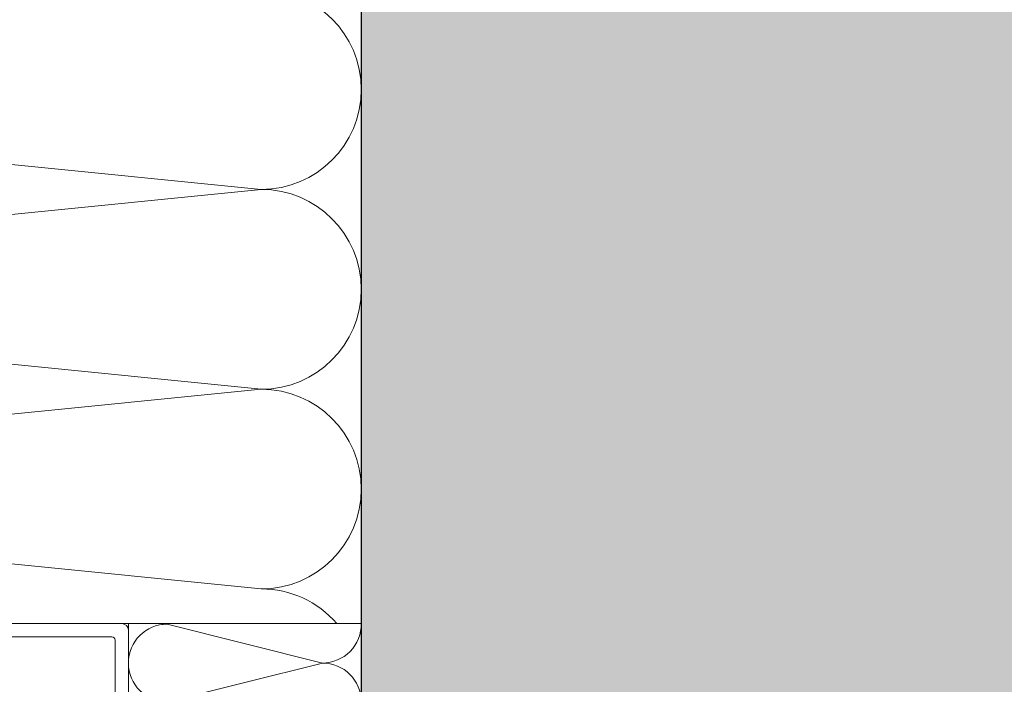
# Model space of a CAD drawing. Units: millimetres. Extents: x 2526 to 7193, y 1160 to 3818.
# Drawn here: x 4384 to 4531, y 1886 to 1986 of the extents above; entities that cross this region are included whole.
import ezdxf

# ---------------------------------------------------------------- set-up
doc = ezdxf.new("R2010")
doc.units = ezdxf.units.MM
doc.layers.add('90%', color=7, linetype='Continuous', transparency=0.9)
doc.layers.add('Breite Volllinie', color=7, linetype='Continuous', lineweight=30)
doc.layers.add('Schmale Volllinie_Grau', color=252, linetype='Continuous', lineweight=13)

# ---------------------------------------------------------------- blocks, each defined once
blk = doc.blocks.new('Jalousie_2')
at = {"layer": 'Schmale Volllinie_Grau'}
for p, q in [((-1.03, 0), (-144.05, 0)), ((-0.03, 0), (-0.03, -217.5)), ((-0.03, 0), (34.95, 0)), ((5.8, -0.1), (6.21, 0)), ((34.95, -217.5), (34.95, 0)), ((29.12, -5.93), (5.8, -0.1)), ((-142.55, -2), (-2.53, -2)), ((-2.03, -2.5), (-2.03, -217.5)), ((5.8, -11.76), (29.12, -5.93))]:
    blk.add_line(p, q, dxfattribs=at)
for centre, radius, start, end in [((-1.03, -1), 1, 0, 89.9999), ((5.8, 5.73), 5.83, 259.127, 270), ((29.12, -0.1), 5.83, 270, 1.0286), ((5.8, -5.93), 5.83, 90, 270), ((-2.53, -2.5), 0.5, 0, 90), ((29.12, -11.76), 5.83, 270, 90)]:
    blk.add_arc(centre, radius, start, end, dxfattribs=at)

msp = doc.modelspace()

# ---------------------------------------------------------------- hatches: boundary and pattern name
at = {"layer": '90%'}
h = msp.add_hatch(color=256, dxfattribs=at)
h.dxf.hatch_style = 1
h.paths.add_polyline_path([(4434.83, 1723.83), (4559.83, 1723.83), (4559.83, 2186.56), (4434.83, 2186.56)])

# ---------------------------------------------------------------- linework, layer by layer
at = {"layer": 'Breite Volllinie'}
msp.add_line((4434.83, 2186.56), (4434.83, 1723.83), dxfattribs=at)
at = {"layer": 'Schmale Volllinie_Grau'}
for p, q in [((4269.83, 1975.54), (4419.83, 1960.54)), ((4269.83, 1945.54), (4419.83, 1960.54)), ((4269.83, 1945.54), (4419.83, 1930.54)), ((4269.83, 1915.54), (4419.83, 1930.54)), ((4269.83, 1915.54), (4419.83, 1900.54)), ((4434.83, 1895.36), (4254.83, 1895.36))]:
    msp.add_line(p, q, dxfattribs=at)
for centre, start in [((4419.83, 1975.54), 270), ((4419.83, 1945.54), 270), ((4419.83, 1915.54), 270), ((4419.83, 1885.54), 40.8799)]:
    msp.add_arc(centre, 15, start, 90, dxfattribs=at)

# ---------------------------------------------------------------- block references
msp.add_blockref('Jalousie_2', (4399.89, 1895.35), dxfattribs=at)

doc.saveas('drawing.dxf')
